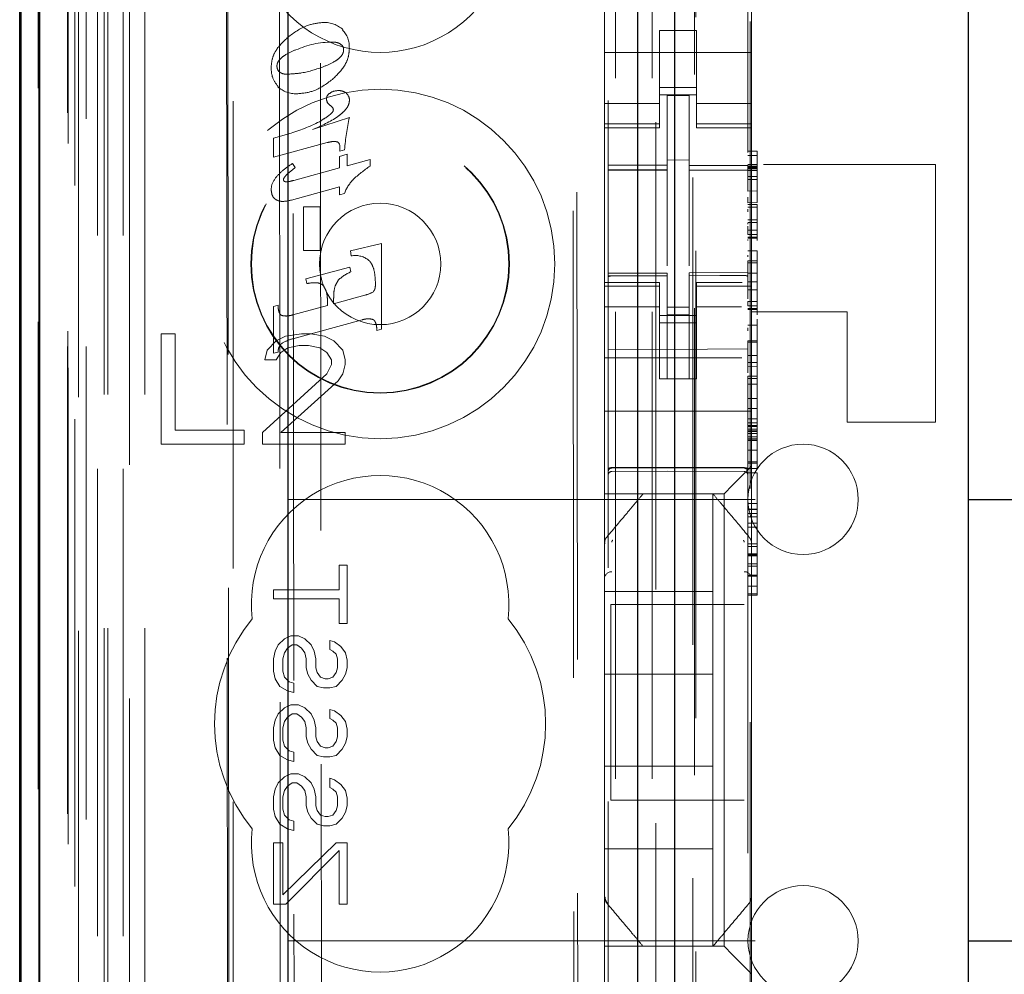
# Model space of a CAD drawing. Units: millimetres. Extents: x 11 to 205, y 5 to 292.
# Drawn here: x 58 to 60, y 144 to 147 of the extents above; entities that cross this region are included whole.
import ezdxf

# ---------------------------------------------------------------- set-up
doc = ezdxf.new("R2010")
doc.units = ezdxf.units.MM
doc.linetypes.add('HIDDEN', pattern=[1.905, 1.27, -0.635])

msp = doc.modelspace()

# ---------------------------------------------------------------- linework, layer by layer
at = {"color": 7, "linetype": 'HIDDEN', "lineweight": 18}
for p, q in [((58.1211, 128.3953), (58.1211, 233.3953)), ((59.4011, 233.3953), (59.4011, 128.3953)), ((59.5011, 233.3953), (59.5011, 128.3953)), ((58.0211, 128.3953), (58.0211, 210.0656)), ((59.5111, 209.1453), (59.5111, 128.3953)), ((59.6111, 208.9953), (59.6111, 128.3953)), ((57.833, 158.1082), (57.833, 128.3878)), ((58.0795, 158.0494), (58.0795, 133.0953)), ((58.3611, 157.7678), (58.3611, 133.0953)), ((59.3811, 155.8642), (59.3811, 132.8637)), ((59.7611, 132.8634), (59.7611, 155.8645)), ((57.9411, 128.3878), (57.9411, 155.4049)), ((58.0111, 128.3953), (58.0111, 155.4049)), ((57.8327, 132.8878), (57.8327, 155.3678)), ((57.9127, 132.8878), (57.9127, 155.3678)), ((57.9927, 128.8281), (57.9927, 155.3662)), ((58.0627, 128.8281), (58.0627, 155.3662)), ((57.9125, 132.9128), (57.9125, 155.3428)), ((57.9111, 132.9708), (57.9111, 155.2848)), ((57.9621, 132.9708), (57.9621, 155.2848)), ((57.9622, 132.9548), (57.9622, 155.3009)), ((59.6161, 155.3003), (59.6161, 134.0103)), ((57.9118, 133.0128), (57.9118, 155.2428)), ((57.8317, 133.0378), (57.8317, 155.2178)), ((57.9117, 155.2178), (57.9117, 133.0378)), ((57.9311, 154.9982), (57.9311, 134.3124)), ((58.4799, 154.2293), (58.4981, 135.0693)), ((59.2891, 153.71), (59.3063, 135.59)), ((58.5176, 153.6529), (58.5348, 135.6455)), ((58.6093, 135.6459), (58.5922, 153.6528)), ((59.2788, 153.66), (59.296, 135.64)), ((59.6197, 137.041), (59.6197, 152.2696)), ((59.7674, 152.2696), (59.7674, 137.041)), ((59.3711, 146.9098), (59.3711, 146.4008)), ((59.7711, 146.9098), (59.7711, 146.4008)), ((58.3437, 146.729), (58.3483, 141.8393)), ((58.3519, 141.8395), (58.3472, 146.7291)), ((59.6211, 146.5303), (59.5211, 146.5303)), ((59.5211, 146.4008), (59.5211, 146.5303)), ((59.6211, 146.4008), (59.6211, 146.5303)), ((59.7711, 146.4703), (59.3711, 146.4703)), ((59.3711, 146.4008), (59.3711, 146.3013)), ((59.5211, 146.3013), (59.5211, 146.4008)), ((59.6211, 146.4008), (59.6211, 146.3013)), ((59.7711, 146.3013), (59.7711, 146.4008)), ((59.5211, 146.3753), (59.6211, 146.3753)), ((59.6211, 146.3553), (59.5211, 146.3553)), ((59.6011, 146.3528), (59.5411, 146.3531)), ((59.5411, 146.1635), (59.5411, 146.3531)), ((59.6011, 146.1633), (59.6011, 146.3528)), ((59.3711, 146.3318), (59.5211, 146.3318)), ((59.6211, 146.3318), (59.7711, 146.3318)), ((58.5775, 146.2604), (58.6776, 146.2936)), ((59.3711, 146.276), (59.3711, 146.3013)), ((59.5211, 146.276), (59.5211, 146.3013)), ((59.6211, 146.276), (59.6211, 146.3013)), ((59.7711, 146.276), (59.7711, 146.3013)), ((59.5211, 146.276), (59.3711, 146.276)), ((59.3711, 146.276), (59.3711, 146.2653)), ((59.3711, 145.8453), (59.3711, 146.2653)), ((59.3711, 146.2653), (59.5211, 146.2653)), ((59.5211, 146.2653), (59.5211, 146.276)), ((59.6211, 146.276), (59.7711, 146.276)), ((59.6211, 146.276), (59.6211, 146.2653)), ((59.6211, 146.2653), (59.7711, 146.2653)), ((59.7711, 146.2653), (59.7711, 146.276)), ((59.7711, 145.8453), (59.7711, 146.2653)), ((58.4711, 146.237), (58.5188, 146.2509)), ((58.4711, 146.1852), (58.4711, 146.237)), ((58.6175, 146.2252), (58.4711, 146.1852)), ((58.6518, 146.2023), (58.6518, 146.2137)), ((58.6646, 146.2058), (58.6518, 146.2023)), ((59.7611, 146.2022), (59.7861, 146.2022)), ((59.7861, 146.2023), (59.7861, 146.1905)), ((58.6503, 146.1876), (58.6713, 146.1935)), ((58.6503, 146.1564), (58.6503, 146.1876)), ((58.6713, 146.1935), (58.6713, 146.1621)), ((58.6713, 146.1621), (58.7338, 146.1794)), ((58.7338, 146.1794), (58.7338, 146.1614)), ((59.6011, 146.1778), (59.5411, 146.1781)), ((59.7611, 146.1905), (59.7861, 146.1905)), ((59.7861, 146.1906), (59.7861, 146.1635)), ((58.5228, 146.1684), (58.5304, 146.1575)), ((58.5268, 146.1226), (58.6503, 146.1564)), ((59.3811, 146.1511), (59.5411, 146.1513)), ((59.3811, 146.1506), (59.5411, 146.1506)), ((59.5411, 146.1635), (59.5411, 146.1506)), ((59.5411, 146.0628), (59.5411, 146.1506)), ((59.6011, 146.1633), (59.6011, 146.1503)), ((59.7611, 146.1506), (59.6011, 146.1514)), ((59.6011, 146.1503), (59.7611, 146.1495)), ((59.6011, 146.0625), (59.6011, 146.1492)), ((59.7611, 146.1656), (59.7861, 146.1656)), ((59.7611, 146.1613), (59.7861, 146.1613)), ((59.7611, 146.1589), (59.7861, 146.1589)), ((59.7611, 146.1565), (59.7861, 146.1565)), ((59.7611, 146.1536), (59.7861, 146.1536)), ((59.7611, 146.1489), (59.7861, 146.1489)), ((59.8036, 146.1653), (60.2711, 146.1653)), ((60.2711, 145.4653), (60.2711, 146.1653)), ((59.7611, 146.1333), (59.7861, 146.1333)), ((59.7611, 146.1246), (59.7861, 146.1246)), ((58.6503, 146.1045), (58.5205, 146.0691)), ((58.6503, 146.0828), (58.6503, 146.1045)), ((59.761, 146.0935), (59.786, 146.0939)), ((59.7861, 146.0939), (59.7861, 146.1035)), ((59.7861, 146.0939), (59.7861, 146.062)), ((58.6641, 146.0864), (58.6503, 146.0828)), ((58.5523, 145.932), (58.5523, 146.0508)), ((58.5523, 146.0508), (58.5977, 146.0508)), ((58.5977, 146.0508), (58.5977, 145.932)), ((59.5411, 145.8904), (59.5411, 146.0628)), ((59.6011, 146.0628), (59.6011, 145.8904)), ((59.761, 146.0615), (59.786, 146.062)), ((59.7611, 146.057), (59.7861, 146.057)), ((59.7611, 146.0498), (59.7861, 146.0498)), ((59.7611, 146.0496), (59.7861, 146.0496)), ((59.7611, 146.037), (59.7611, 146.0439)), ((59.7861, 146.057), (59.7861, 146.0496)), ((59.7861, 146.057), (59.7861, 146.057)), ((59.7861, 146.0496), (59.7861, 146.0325)), ((59.7611, 146.0149), (59.7861, 146.0149)), ((59.7861, 146.0325), (59.7861, 146.0149)), ((59.7861, 146.0149), (59.7861, 146.0078)), ((59.7861, 146.0149), (59.7861, 145.9681)), ((59.7611, 146.0078), (59.7861, 146.0078)), ((59.7611, 145.9832), (59.7611, 145.9984)), ((59.7861, 145.9874), (59.7611, 145.9874)), ((59.7611, 145.9752), (59.7611, 145.9873)), ((59.7611, 145.9873), (59.7861, 145.9873)), ((59.7861, 145.9832), (59.7861, 145.9985)), ((59.7611, 145.9752), (59.7861, 145.9752)), ((59.7611, 145.9681), (59.7861, 145.9681)), ((59.7611, 145.9654), (59.7861, 145.9654)), ((59.7611, 145.962), (59.7611, 145.9593)), ((59.7861, 145.9681), (59.7861, 145.9654)), ((59.7861, 145.9654), (59.7861, 145.962)), ((59.7861, 145.962), (59.7861, 145.9593)), ((58.6806, 145.9309), (58.765, 145.9511)), ((58.765, 145.9511), (58.765, 145.7176)), ((58.5977, 145.932), (58.5523, 145.932)), ((58.6825, 145.9172), (58.6806, 145.9309)), ((59.7611, 145.9308), (59.7861, 145.9308)), ((59.7611, 145.9146), (59.7611, 145.9195)), ((59.7861, 145.9308), (59.7861, 145.9235)), ((59.7861, 145.9234), (59.7861, 145.9035)), ((59.7861, 145.9146), (59.7861, 145.9195)), ((58.5588, 145.8552), (58.6787, 145.8869)), ((58.6787, 145.8869), (58.6817, 145.8736)), ((59.7611, 145.9035), (59.7861, 145.9035)), ((59.7611, 145.8986), (59.7861, 145.8986)), ((58.5617, 145.8419), (58.5588, 145.8552)), ((59.5411, 145.8706), (59.3811, 145.8706)), ((59.5411, 145.8631), (59.3811, 145.864)), ((59.5411, 145.8706), (59.5411, 145.8631)), ((59.5411, 145.5831), (59.5411, 145.8631)), ((59.5411, 145.8631), (59.5411, 145.8631)), ((59.7611, 145.8718), (59.6011, 145.8709)), ((59.6011, 145.8709), (59.6011, 145.8633)), ((59.7611, 145.8643), (59.6011, 145.8634)), ((59.6011, 145.5834), (59.6011, 145.8633)), ((59.761, 145.8702), (59.7861, 145.8704)), ((59.3711, 145.8453), (59.3711, 145.8346)), ((59.5211, 145.8453), (59.3711, 145.8453)), ((59.5211, 145.8346), (59.3711, 145.8346)), ((59.3711, 145.8093), (59.3711, 145.8346)), ((59.5211, 145.8346), (59.5211, 145.8453)), ((59.5211, 145.8093), (59.5211, 145.8346)), ((59.6211, 145.8453), (59.6211, 145.8346)), ((59.7459, 145.8453), (59.6211, 145.8453)), ((59.6211, 145.8346), (59.7711, 145.8346)), ((59.6211, 145.8093), (59.6211, 145.8346)), ((59.7611, 145.8468), (59.7861, 145.8468)), ((59.7711, 145.8346), (59.7711, 145.8453)), ((59.7711, 145.8093), (59.7711, 145.8346)), ((59.7861, 145.8468), (59.7861, 145.7742)), ((58.6347, 145.7872), (58.7191, 145.8104)), ((58.6347, 145.8015), (58.6347, 145.7872)), ((59.3711, 145.8093), (59.3711, 145.7098)), ((59.5211, 145.7098), (59.5211, 145.8093)), ((59.6211, 145.8093), (59.6211, 145.7098)), ((59.7611, 145.8249), (59.7861, 145.8249)), ((59.7711, 145.7098), (59.7711, 145.8093)), ((58.4711, 145.7798), (58.4835, 145.7834)), ((58.4711, 145.6524), (58.4711, 145.7798)), ((58.5241, 145.7569), (58.6181, 145.7828)), ((58.6181, 145.7828), (58.6181, 145.7916)), ((59.5211, 145.7788), (59.3711, 145.7788)), ((59.6011, 145.7777), (59.5411, 145.7774)), ((59.6211, 145.7788), (59.7437, 145.7788)), ((59.7611, 145.7934), (59.7611, 145.7929)), ((59.7611, 145.79), (59.7611, 145.7931)), ((59.7611, 145.7929), (59.7861, 145.7929)), ((59.7611, 145.7811), (59.7611, 145.79)), ((59.7611, 145.7811), (59.7861, 145.7811)), ((59.7611, 145.7742), (59.7861, 145.7742)), ((59.7861, 145.7742), (59.7861, 145.7715)), ((59.6211, 145.7553), (59.5211, 145.7553)), ((59.6011, 145.7584), (59.5411, 145.7581)), ((59.7611, 145.7715), (59.7861, 145.7715)), ((60.0311, 145.7653), (59.7711, 145.7653)), ((59.7861, 145.7715), (59.7861, 145.7573)), ((60.0311, 145.4653), (60.0311, 145.7653)), ((58.7119, 145.7435), (58.5241, 145.6921)), ((59.5211, 145.7353), (59.6211, 145.7353)), ((59.7611, 145.7288), (59.7861, 145.7288)), ((59.7611, 145.7131), (59.7611, 145.7221)), ((59.7861, 145.7448), (59.7861, 145.7288)), ((59.7861, 145.7283), (59.7861, 145.6863)), ((59.7861, 145.7131), (59.7861, 145.7221)), ((58.1661, 145.7053), (58.1661, 145.4053)), ((58.2036, 145.7053), (58.1661, 145.7053)), ((58.2036, 145.4436), (58.2036, 145.7053)), ((58.5036, 145.6989), (58.4786, 145.6862)), ((58.5473, 145.7053), (58.5036, 145.6989)), ((58.5723, 145.7053), (58.5473, 145.7053)), ((58.6098, 145.6989), (58.5723, 145.7053)), ((58.6348, 145.6862), (58.6098, 145.6989)), ((58.765, 145.7176), (58.7525, 145.7142)), ((59.3711, 145.7098), (59.3711, 145.6084)), ((59.5211, 145.6084), (59.5211, 145.7098)), ((59.6211, 145.6084), (59.6211, 145.7098)), ((59.7711, 145.7098), (59.7711, 145.6084)), ((58.4786, 145.6862), (58.4536, 145.6606)), ((58.4911, 145.6542), (58.5098, 145.667)), ((58.5098, 145.667), (58.5411, 145.6734)), ((58.5411, 145.6734), (58.5661, 145.6734)), ((58.5661, 145.6734), (58.5973, 145.667)), ((58.5973, 145.667), (58.6161, 145.6542)), ((58.6598, 145.6606), (58.6348, 145.6862)), ((59.7611, 145.6863), (59.7861, 145.6863)), ((59.7611, 145.6827), (59.7611, 145.6863)), ((59.7611, 145.6827), (59.7861, 145.6827)), ((59.7861, 145.6827), (59.7861, 145.6863)), ((58.4536, 145.6606), (58.4473, 145.6351)), ((58.4835, 145.6557), (58.4711, 145.6524)), ((58.4786, 145.6351), (58.4911, 145.6542)), ((58.6161, 145.6542), (58.6286, 145.6351)), ((58.6661, 145.6351), (58.6598, 145.6606)), ((59.7445, 145.6403), (59.3711, 145.6403)), ((59.5411, 145.6631), (59.3811, 145.664)), ((59.7611, 145.6643), (59.5411, 145.6631)), ((59.7611, 145.6461), (59.7861, 145.6461)), ((58.4473, 145.6351), (58.4786, 145.6351)), ((58.6286, 145.6223), (58.6161, 145.5968)), ((58.6286, 145.6351), (58.6286, 145.6223)), ((58.6598, 145.5968), (58.6661, 145.6223)), ((58.6661, 145.6223), (58.6661, 145.6351)), ((59.761, 145.6158), (59.786, 145.6162)), ((59.7611, 145.6277), (59.7861, 145.6277)), ((59.7861, 145.6162), (59.7861, 145.5905)), ((58.6161, 145.5968), (58.4411, 145.4372)), ((58.6473, 145.5776), (58.6598, 145.5968)), ((59.3711, 145.6084), (59.3711, 145.5519)), ((59.5211, 145.6084), (59.5211, 145.5829)), ((59.6211, 145.5829), (59.6211, 145.6084)), ((59.7611, 145.5905), (59.7611, 145.5843)), ((59.7611, 145.5904), (59.7861, 145.5904)), ((59.7711, 145.5519), (59.7711, 145.6084)), ((59.7861, 145.5905), (59.7861, 145.5843)), ((58.4911, 145.4372), (58.6473, 145.5776)), ((59.5211, 145.5829), (59.6211, 145.5829)), ((59.6011, 145.5834), (59.5411, 145.5831)), ((59.7611, 145.5843), (59.7861, 145.5843)), ((59.7611, 145.584), (59.7611, 145.5683)), ((59.7611, 145.5683), (59.7861, 145.5683)), ((59.7861, 145.584), (59.7861, 145.5683)), ((59.3711, 145.5519), (59.3711, 145.4953)), ((59.7711, 145.5519), (59.7711, 145.4953)), ((59.7611, 145.5297), (59.7861, 145.5297)), ((59.7861, 145.5297), (59.7861, 145.4565)), ((59.7711, 145.4953), (59.3711, 145.4953)), ((59.3711, 145.3784), (59.3711, 145.4953)), ((59.7611, 145.502), (59.7861, 145.502)), ((59.7711, 145.3784), (59.7711, 145.4953)), ((59.7611, 145.4631), (59.7611, 145.4746)), ((59.7611, 145.4746), (59.7861, 145.4746)), ((59.7611, 145.4631), (59.7861, 145.4631)), ((59.7611, 145.4565), (59.7861, 145.4565)), ((59.7611, 145.4536), (59.7861, 145.4536)), ((59.7861, 145.4565), (59.7861, 145.4536)), ((59.7861, 145.4536), (59.7861, 145.4462)), ((60.0311, 145.4653), (60.2711, 145.4653)), ((58.3911, 145.4436), (58.2036, 145.4436)), ((58.3911, 145.4053), (58.3911, 145.4436)), ((58.4411, 145.4372), (58.4411, 145.4053)), ((58.6661, 145.4372), (58.4911, 145.4372)), ((58.6661, 145.4053), (58.6661, 145.4372)), ((59.7611, 145.4462), (59.7861, 145.4462)), ((59.7611, 145.4413), (59.7861, 145.4413)), ((59.7611, 145.4394), (59.7861, 145.4394)), ((59.7611, 145.4345), (59.7861, 145.4345)), ((59.7611, 145.4254), (59.7861, 145.4254)), ((59.7861, 145.4462), (59.7861, 145.4345)), ((59.7861, 145.4345), (59.7861, 145.4195)), ((58.1661, 145.4053), (58.3911, 145.4053)), ((58.4411, 145.4053), (58.6661, 145.4053)), ((59.7611, 145.4201), (59.7861, 145.4201)), ((59.7611, 145.4195), (59.7861, 145.4195)), ((59.7611, 145.4163), (59.7861, 145.4163)), ((59.7611, 145.4154), (59.7861, 145.4154)), ((59.7861, 145.4195), (59.7861, 145.3887)), ((59.3711, 145.3784), (59.3711, 145.3219)), ((59.7611, 145.3887), (59.7861, 145.3887)), ((59.7711, 145.3453), (59.7711, 145.3784)), ((59.7861, 145.3883), (59.7861, 145.3887)), ((59.7861, 145.3883), (59.7861, 145.357)), ((59.7476, 145.3219), (59.7711, 145.3453)), ((59.7611, 145.357), (59.7861, 145.357)), ((59.7611, 145.354), (59.7861, 145.354)), ((59.7711, 145.3453), (59.7711, 145.1344)), ((59.7861, 145.357), (59.7861, 145.354)), ((59.7861, 145.354), (59.7861, 145.3426)), ((59.3711, 145.3219), (59.3711, 145.2937)), ((59.391, 145.3403), (59.5411, 145.3411)), ((59.391, 145.3313), (59.5411, 145.3321)), ((59.5411, 145.3411), (59.7511, 145.34)), ((59.5411, 145.3321), (59.7511, 145.331)), ((59.7476, 145.3219), (59.7195, 145.2937)), ((59.7611, 145.3426), (59.7611, 145.3398)), ((59.7611, 145.3395), (59.7861, 145.3395)), ((59.7611, 145.3274), (59.7861, 145.3274)), ((59.7861, 145.3426), (59.7861, 145.3398)), ((59.7861, 145.3274), (59.7861, 145.2443)), ((59.3711, 145.2937), (59.3711, 145.2703)), ((59.6961, 145.2703), (59.7195, 145.2937)), ((59.6961, 145.2703), (59.3711, 145.2703)), ((59.3711, 145.1345), (59.3711, 145.2703)), ((59.4761, 145.2703), (59.4761, 145.2703)), ((59.6661, 145.2703), (59.6661, 145.2703)), ((59.6661, 145.2703), (59.6661, 145.0053)), ((59.6961, 144.0403), (59.6961, 145.2703)), ((58.5111, 145.2553), (60.3611, 145.2553)), ((59.7611, 145.2443), (59.7861, 145.2443)), ((59.7861, 145.2443), (59.7861, 145.0497)), ((59.7611, 145.2283), (59.7861, 145.2283)), ((59.7611, 145.2274), (59.7861, 145.2274)), ((59.7861, 145.2169), (59.7611, 145.2169)), ((59.7611, 145.2076), (59.7861, 145.2076)), ((59.7611, 145.1908), (59.7861, 145.1908)), ((59.7611, 145.1797), (59.7861, 145.1797)), ((59.3711, 145.1345), (59.3711, 145.0397)), ((59.3781, 145.1537), (59.3781, 145.1537)), ((59.7611, 145.1347), (59.7861, 145.1347)), ((59.7711, 145.0397), (59.7711, 145.1344)), ((59.7611, 145.127), (59.7861, 145.127)), ((59.7611, 145.1077), (59.7861, 145.1077)), ((59.7611, 145.1046), (59.7861, 145.1046)), ((59.7611, 145.104), (59.7861, 145.104)), ((59.7611, 145.1016), (59.7861, 145.1016)), ((59.7611, 145.0798), (59.7861, 145.0798)), ((58.6498, 145.0761), (58.6711, 145.0761)), ((58.6498, 145.0095), (58.6498, 145.0761)), ((58.6711, 145.0761), (58.6711, 144.9178)), ((59.7861, 145.0735), (59.7611, 145.0735)), ((59.7611, 145.0497), (59.7861, 145.0497)), ((59.7861, 145.0497), (59.7861, 145.0469)), ((59.3711, 144.2709), (59.3711, 145.0397)), ((59.7611, 145.0469), (59.7861, 145.0469)), ((59.7711, 145.0397), (59.7711, 144.2709)), ((59.7861, 145.0469), (59.7861, 145.0483)), ((59.7861, 145.0455), (59.7861, 145.0285)), ((59.7861, 145.0284), (59.7861, 145.0285)), ((59.7861, 145.0284), (59.7861, 145.0191)), ((58.4711, 145.0095), (58.6498, 145.0095)), ((58.4711, 144.9845), (58.4711, 145.0095)), ((59.3711, 145.0053), (59.6661, 145.0053)), ((59.6661, 144.7803), (59.6661, 145.0053)), ((59.7611, 145.0191), (59.7861, 145.0191)), ((59.7611, 144.9981), (59.7861, 144.9981)), ((59.7861, 144.9981), (59.7861, 144.9953)), ((58.6498, 144.9845), (58.4711, 144.9845)), ((58.6498, 144.9178), (58.6498, 144.9845)), ((59.3886, 144.9694), (59.3886, 144.4374)), ((59.3886, 144.9694), (59.7511, 144.9694)), ((59.7611, 144.9953), (59.7861, 144.9953)), ((58.6711, 144.9178), (58.6498, 144.9178)), ((58.4838, 144.8595), (58.5008, 144.8761)), ((58.5008, 144.8761), (58.5179, 144.8845)), ((58.5179, 144.8845), (58.5391, 144.8845)), ((58.5391, 144.8845), (58.5562, 144.8761)), ((58.5562, 144.8761), (58.5732, 144.8595)), ((58.6242, 144.847), (58.6242, 144.872)), ((58.6242, 144.872), (58.637, 144.8678)), ((58.637, 144.8678), (58.654, 144.8553)), ((58.4711, 144.822), (58.4753, 144.8428)), ((58.4753, 144.8428), (58.4838, 144.8595)), ((58.5008, 144.8386), (58.4966, 144.822)), ((58.5093, 144.8511), (58.5008, 144.8386)), ((58.5221, 144.8595), (58.5093, 144.8511)), ((58.5349, 144.8595), (58.5221, 144.8595)), ((58.5476, 144.8511), (58.5349, 144.8595)), ((58.5562, 144.8386), (58.5476, 144.8511)), ((58.5604, 144.822), (58.5562, 144.8386)), ((58.5732, 144.8595), (58.5817, 144.8428)), ((58.5817, 144.8428), (58.5859, 144.822)), ((58.6328, 144.8428), (58.6242, 144.847)), ((58.6413, 144.8345), (58.6328, 144.8428)), ((58.654, 144.8553), (58.6668, 144.8386)), ((58.6668, 144.8386), (58.6711, 144.8178)), ((58.4711, 144.7886), (58.4711, 144.822)), ((58.4966, 144.822), (58.4966, 144.7886)), ((58.5604, 144.797), (58.5604, 144.822)), ((58.5859, 144.822), (58.5859, 144.797)), ((58.6455, 144.822), (58.6413, 144.8345)), ((58.6455, 144.797), (58.6455, 144.822)), ((58.6711, 144.8178), (58.6711, 144.797)), ((58.4753, 144.7678), (58.4711, 144.7886)), ((58.4966, 144.7886), (58.5008, 144.772)), ((58.5647, 144.7803), (58.5604, 144.797)), ((58.5859, 144.797), (58.5902, 144.7845)), ((58.5902, 144.7845), (58.5987, 144.772)), ((58.6328, 144.772), (58.6413, 144.7845)), ((58.6413, 144.7845), (58.6455, 144.797)), ((58.6711, 144.797), (58.6668, 144.7803)), ((58.4881, 144.747), (58.4753, 144.7678)), ((58.5008, 144.772), (58.5136, 144.7595)), ((58.5136, 144.7595), (58.5264, 144.7553)), ((58.5264, 144.7553), (58.5264, 144.7303)), ((58.5732, 144.7636), (58.5647, 144.7803)), ((58.5902, 144.747), (58.5732, 144.7636)), ((58.5987, 144.772), (58.6115, 144.7678)), ((58.6115, 144.7678), (58.62, 144.7678)), ((58.62, 144.7678), (58.6328, 144.772)), ((58.6583, 144.7636), (58.6413, 144.747)), ((58.6668, 144.7803), (58.6583, 144.7636)), ((59.3711, 144.7803), (59.6661, 144.7803)), ((59.6661, 144.7803), (59.6661, 144.5303)), ((58.5093, 144.7345), (58.4881, 144.747)), ((58.5264, 144.7303), (58.5093, 144.7345)), ((58.6072, 144.7428), (58.5902, 144.747)), ((58.6242, 144.7428), (58.6072, 144.7428)), ((58.6413, 144.747), (58.6242, 144.7428)), ((58.4838, 144.672), (58.5008, 144.6886)), ((58.5008, 144.6886), (58.5179, 144.697)), ((58.5179, 144.697), (58.5391, 144.697)), ((58.5391, 144.697), (58.5562, 144.6886)), ((58.5562, 144.6886), (58.5732, 144.672)), ((58.6242, 144.6845), (58.637, 144.6803)), ((58.6242, 144.6595), (58.6242, 144.6845)), ((58.637, 144.6803), (58.654, 144.6678)), ((58.4711, 144.6345), (58.4753, 144.6553)), ((58.4753, 144.6553), (58.4838, 144.672)), ((58.5008, 144.6511), (58.4966, 144.6345)), ((58.5093, 144.6636), (58.5008, 144.6511)), ((58.5221, 144.672), (58.5093, 144.6636)), ((58.5349, 144.672), (58.5221, 144.672)), ((58.5476, 144.6636), (58.5349, 144.672)), ((58.5562, 144.6511), (58.5476, 144.6636)), ((58.5604, 144.6345), (58.5562, 144.6511)), ((58.5732, 144.672), (58.5817, 144.6553)), ((58.5817, 144.6553), (58.5859, 144.6345)), ((58.6328, 144.6553), (58.6242, 144.6595)), ((58.6413, 144.647), (58.6328, 144.6553)), ((58.654, 144.6678), (58.6668, 144.6511)), ((58.6668, 144.6511), (58.6711, 144.6303)), ((58.4711, 144.6011), (58.4711, 144.6345)), ((58.4966, 144.6345), (58.4966, 144.6011)), ((58.5604, 144.6095), (58.5604, 144.6345)), ((58.5859, 144.6345), (58.5859, 144.6095)), ((58.6455, 144.6345), (58.6413, 144.647)), ((58.6455, 144.6095), (58.6455, 144.6345)), ((58.6711, 144.6303), (58.6711, 144.6095)), ((58.4753, 144.5803), (58.4711, 144.6011)), ((58.4966, 144.6011), (58.5008, 144.5845)), ((58.5647, 144.5928), (58.5604, 144.6095)), ((58.5859, 144.6095), (58.5902, 144.597)), ((58.5902, 144.597), (58.5987, 144.5845)), ((58.6328, 144.5845), (58.6413, 144.597)), ((58.6413, 144.597), (58.6455, 144.6095)), ((58.6711, 144.6095), (58.6668, 144.5928)), ((58.4881, 144.5595), (58.4753, 144.5803)), ((58.5008, 144.5845), (58.5136, 144.572)), ((58.5136, 144.572), (58.5264, 144.5678)), ((58.5264, 144.5678), (58.5264, 144.5428)), ((58.5732, 144.5761), (58.5647, 144.5928)), ((58.5902, 144.5595), (58.5732, 144.5761)), ((58.5987, 144.5845), (58.6115, 144.5803)), ((58.6115, 144.5803), (58.62, 144.5803)), ((58.62, 144.5803), (58.6328, 144.5845)), ((58.6583, 144.5761), (58.6413, 144.5595)), ((58.6668, 144.5928), (58.6583, 144.5761)), ((58.5093, 144.547), (58.4881, 144.5595)), ((58.5264, 144.5428), (58.5093, 144.547)), ((58.6072, 144.5553), (58.5902, 144.5595)), ((58.6242, 144.5553), (58.6072, 144.5553)), ((58.6413, 144.5595), (58.6242, 144.5553)), ((59.3711, 144.5303), (59.6661, 144.5303)), ((59.6661, 144.5303), (59.6661, 144.3053)), ((58.4838, 144.4845), (58.5008, 144.5011)), ((58.5008, 144.5011), (58.5179, 144.5095)), ((58.5179, 144.5095), (58.5391, 144.5095)), ((58.5391, 144.5095), (58.5562, 144.5011)), ((58.5562, 144.5011), (58.5732, 144.4845)), ((58.6242, 144.497), (58.637, 144.4928)), ((58.6242, 144.472), (58.6242, 144.497)), ((58.637, 144.4928), (58.654, 144.4803)), ((58.4711, 144.447), (58.4753, 144.4678)), ((58.4753, 144.4678), (58.4838, 144.4845)), ((58.5008, 144.4636), (58.4966, 144.447)), ((58.5093, 144.4761), (58.5008, 144.4636)), ((58.5221, 144.4845), (58.5093, 144.4761)), ((58.5349, 144.4845), (58.5221, 144.4845)), ((58.5476, 144.4761), (58.5349, 144.4845)), ((58.5562, 144.4636), (58.5476, 144.4761)), ((58.5604, 144.447), (58.5562, 144.4636)), ((58.5732, 144.4845), (58.5817, 144.4678)), ((58.5817, 144.4678), (58.5859, 144.447)), ((58.6328, 144.4678), (58.6242, 144.472)), ((58.6413, 144.4595), (58.6328, 144.4678)), ((58.654, 144.4803), (58.6668, 144.4636)), ((58.6668, 144.4636), (58.6711, 144.4428)), ((58.4711, 144.4136), (58.4711, 144.447)), ((58.4966, 144.447), (58.4966, 144.4136)), ((58.5604, 144.422), (58.5604, 144.447)), ((58.5859, 144.447), (58.5859, 144.422)), ((58.6455, 144.447), (58.6413, 144.4595)), ((58.6455, 144.422), (58.6455, 144.447)), ((58.6711, 144.4428), (58.6711, 144.422)), ((59.7511, 144.4374), (59.3886, 144.4374)), ((58.4753, 144.3928), (58.4711, 144.4136)), ((58.4966, 144.4136), (58.5008, 144.397)), ((58.5647, 144.4053), (58.5604, 144.422)), ((58.5859, 144.422), (58.5902, 144.4095)), ((58.5902, 144.4095), (58.5987, 144.397)), ((58.6328, 144.397), (58.6413, 144.4095)), ((58.6413, 144.4095), (58.6455, 144.422)), ((58.6711, 144.422), (58.6668, 144.4053)), ((58.4881, 144.372), (58.4753, 144.3928)), ((58.5008, 144.397), (58.5136, 144.3845)), ((58.5136, 144.3845), (58.5264, 144.3803)), ((58.5264, 144.3803), (58.5264, 144.3553)), ((58.5732, 144.3886), (58.5647, 144.4053)), ((58.5902, 144.372), (58.5732, 144.3886)), ((58.5987, 144.397), (58.6115, 144.3928)), ((58.6115, 144.3928), (58.62, 144.3928)), ((58.62, 144.3928), (58.6328, 144.397)), ((58.6583, 144.3886), (58.6413, 144.372)), ((58.6668, 144.4053), (58.6583, 144.3886)), ((58.5093, 144.3595), (58.4881, 144.372)), ((58.5264, 144.3553), (58.5093, 144.3595)), ((58.6072, 144.3678), (58.5902, 144.372)), ((58.6242, 144.3678), (58.6072, 144.3678)), ((58.6413, 144.372), (58.6242, 144.3678)), ((58.4711, 144.322), (58.4966, 144.322)), ((58.4711, 144.1553), (58.4711, 144.322)), ((58.4966, 144.1803), (58.6413, 144.322)), ((58.4966, 144.322), (58.4966, 144.1803)), ((58.6498, 144.3011), (58.5051, 144.1553)), ((58.6413, 144.322), (58.6711, 144.322)), ((58.6498, 144.1553), (58.6498, 144.3011)), ((58.6711, 144.322), (58.6711, 144.1553)), ((59.3711, 144.3053), (59.6661, 144.3053)), ((59.6661, 144.0403), (59.6661, 144.3053)), ((59.3711, 144.1762), (59.3711, 144.2709)), ((59.7711, 144.2709), (59.7711, 144.1762)), ((59.3711, 144.1762), (59.3711, 144.0403)), ((59.7711, 144.1762), (59.7711, 143.9653)), ((58.5051, 144.1553), (58.4711, 144.1553)), ((58.6711, 144.1553), (58.6498, 144.1553)), ((59.3781, 144.1569), (59.3781, 144.1569)), ((58.5111, 144.0553), (60.3611, 144.0553)), ((59.6961, 144.0403), (59.3711, 144.0403)), ((59.3711, 144.0169), (59.3711, 144.0403)), ((59.4761, 144.0403), (59.4761, 144.0403)), ((59.6661, 144.0403), (59.6661, 144.0403)), ((59.6961, 144.0403), (59.7195, 144.0169)), ((59.3711, 143.9887), (59.3711, 144.0169)), ((59.7476, 143.9887), (59.7195, 144.0169)), ((59.3711, 143.9322), (59.3711, 143.9887)), ((59.7476, 143.9887), (59.7711, 143.9653)), ((59.7711, 143.9653), (59.7711, 143.9322))]:
    msp.add_line(p, q, dxfattribs=at)
at = {"color": 7, "linetype": 'Continuous', "lineweight": 25}
for p, q in [((57.7839, 158.1934), (57.7839, 128.3878)), ((57.7855, 128.3878), (57.7855, 158.0934)), ((57.8355, 128.3878), (57.8355, 158.0934)), ((58.5111, 133.3443), (58.5111, 157.6178)), ((57.7811, 133.0378), (57.7811, 155.2178)), ((59.4611, 146.9528), (59.4611, 142.3328)), ((59.5611, 146.8528), (59.5611, 142.4328)), ((60.3611, 142.4328), (60.3611, 146.8528)), ((60.3611, 145.2553), (66.6127, 145.2553)), ((60.3611, 144.0553), (66.6127, 144.0553))]:
    msp.add_line(p, q, dxfattribs=at)
at = {"color": 7, "linetype": 'HIDDEN', "lineweight": 18, "flags": 128}
for points in [[(59.3811, 146.164), (59.4707, 146.1637), (59.5411, 146.1635)], [(59.6011, 146.1633), (59.6907, 146.163), (59.7611, 146.1628)], [(59.391, 145.8628), (59.475, 145.863), (59.5411, 145.8631)], [(59.6011, 145.8633), (59.6851, 145.8637), (59.7511, 145.8639)], [(59.391, 145.3417), (59.475, 145.3419), (59.5411, 145.3421)], [(59.5411, 145.3421), (59.6586, 145.3418), (59.7511, 145.3416)]]:
    msp.add_lwpolyline(points, dxfattribs=at)
at = {"color": 7, "linetype": 'HIDDEN', "lineweight": 18}
for radius in [0.475, 0.3515, 0.3502, 0.165]:
    msp.add_circle((58.7611, 145.8953), radius, dxfattribs=at)
for centre, radius, start, end in [((58.7611, 146.8203), 0.35, 173.5326, 6.4674), ((58.6104, 146.4802), 0.0716, 47.0071, 92.0834), ((58.6107, 146.4859), 0.0665, 356.2502, 43.8494), ((58.6323, 146.2559), 0.2427, 90.3693, 114.3662), ((58.644, 146.4778), 0.0178, 358.2098, 57.3398), ((58.5013, 146.4327), 0.0208, 178.3828, 227.9643), ((58.5319, 146.431), 0.0731, 228.0678, 272.1033), ((58.6465, 146.3267), 0.0398, 88.1677, 122.9817), ((58.6488, 146.3325), 0.0341, 51.5903, 91.6841), ((58.6374, 146.3449), 0.0222, 180.9949, 207.5784), ((58.631, 146.3446), 0.0159, 111.8977, 180.4976), ((58.6527, 146.3405), 0.0249, 358.4992, 47.175), ((58.6511, 146.3597), 0.0422, 216.8332, 237.8392), ((58.6223, 146.3137), 0.0116, 0.4769, 58.2046), ((58.3822, 146.7021), 0.4714, 286.8494, 297.6573), ((59.2419, 146.1648), 0.5788, 167.1428, 175.9412), ((58.6368, 146.2148), 0.0149, 355.4228, 57.8857), ((59.0091, 145.7653), 0.4824, 124.7943, 131.8877), ((58.5109, 146.0975), 0.046, 139.408, 180.2155), ((58.504, 146.1246), 0.00578, 175.0457, 260.3957), ((58.7577, 146.0543), 0.099, 135.2757, 161.0844), ((58.6935, 145.8607), 0.0576, 53.6519, 101.0402), ((58.7238, 145.7708), 0.1111, 112.2908, 134.6489), ((58.699, 145.8968), 0.0887, 283.0953, 299.4772), ((58.5607, 145.558), 0.139, 105.2584, 117.8127), ((59.9111, 145.2553), 0.15, 0, 180), ((58.7611, 144.9703), 0.35, 353.5326, 186.4674), ((59.3911, 145.3213), 0.01, 90.3, 180), ((59.7511, 145.321), 0.01, 0.0018, 89.7), ((59.9111, 145.2553), 0.15, 180, 0), ((59.3906, 145.0392), 0.0195, 88.6506, 178.5838), ((59.7515, 145.0392), 0.0195, 1.4162, 91.3494), ((58.7611, 144.6453), 0.45, 140.6085, 219.3915), ((58.7611, 144.6453), 0.45, 320.6085, 39.3915), ((58.7611, 144.3203), 0.35, 173.5326, 6.4674), ((59.9111, 144.0553), 0.15, 0, 180), ((59.9111, 144.0553), 0.15, 180, 0)]:
    msp.add_arc(centre, radius, start, end, dxfattribs=at)
for points, knots in [([(58.5129, 146.5137), (58.53, 146.5259), (58.5588, 146.5465), (58.5937, 146.5504), (58.6078, 146.5519)], [0, 0, 0, 0, 0.595137, 1, 1, 1, 1]), ([(58.4647, 146.4299), (58.4655, 146.4383), (58.467, 146.4556), (58.4823, 146.486), (58.5009, 146.5028), (58.5129, 146.5137)], [0, 0, 0, 0, 0.25251, 0.516598, 1, 1, 1, 1]), ([(58.6537, 146.4928), (58.6514, 146.4941), (58.6471, 146.4965), (58.6392, 146.4982), (58.6338, 146.4984), (58.6307, 146.4985)], [0, 0, 0, 0, 0.328848, 0.61395, 1, 1, 1, 1]), ([(58.5318, 146.4777), (58.522, 146.4734), (58.5078, 146.4672), (58.4916, 146.4553), (58.4837, 146.4461), (58.4807, 146.4381), (58.4806, 146.4344), (58.4805, 146.4333)], [0, 0, 0, 0, 0.452811, 0.647657, 0.844219, 0.954362, 1, 1, 1, 1]), ([(58.608, 146.4318), (58.6183, 146.4362), (58.633, 146.4423), (58.65, 146.4543), (58.6583, 146.4636), (58.6616, 146.472), (58.6618, 146.476), (58.6619, 146.4773)], [0, 0, 0, 0, 0.451483, 0.643829, 0.837843, 0.947559, 1, 1, 1, 1]), ([(58.6776, 146.4815), (58.6769, 146.4731), (58.6754, 146.4559), (58.6608, 146.4254), (58.6429, 146.4082), (58.6314, 146.397)], [0, 0, 0, 0, 0.253205, 0.518468, 1, 1, 1, 1]), ([(58.4837, 146.3773), (58.4776, 146.3857), (58.4662, 146.4015), (58.4652, 146.4209), (58.4647, 146.4299)], [0, 0, 0, 0, 0.532158, 1, 1, 1, 1]), ([(58.4875, 146.4173), (58.4895, 146.4159), (58.4943, 146.4125), (58.5018, 146.4113), (58.5067, 146.4112), (58.5081, 146.4112)], [0, 0, 0, 0, 0.330878, 0.80634, 1, 1, 1, 1]), ([(58.5081, 146.4112), (58.5213, 146.4119), (58.5556, 146.4137), (58.5881, 146.4249), (58.608, 146.4318)], [0, 0, 0, 0, 0.387065, 1, 1, 1, 1]), ([(58.6314, 146.397), (58.6145, 146.3844), (58.5853, 146.3628), (58.5495, 146.3592), (58.5346, 146.3578)], [0, 0, 0, 0, 0.582698, 1, 1, 1, 1]), ([(58.6776, 146.3399), (58.6772, 146.3363), (58.6763, 146.3286), (58.6696, 146.3175), (58.6595, 146.3066), (58.6306, 146.2838), (58.6013, 146.2709), (58.5775, 146.2604)], [0, 0, 0, 0, 0.0810325, 0.1733409, 0.2838847, 0.4167716, 1, 1, 1, 1]), ([(58.6006, 146.2852), (58.6068, 146.2889), (58.6156, 146.2941), (58.626, 146.3021), (58.631, 146.307), (58.6335, 146.3111), (58.6338, 146.313), (58.6339, 146.3138)], [0, 0, 0, 0, 0.480811, 0.681804, 0.875773, 0.945987, 1, 1, 1, 1]), ([(58.6444, 146.2269), (58.6427, 146.2274), (58.6385, 146.2285), (58.6293, 146.228), (58.6222, 146.2263), (58.6175, 146.2252)], [0, 0, 0, 0, 0.197369, 0.468985, 1, 1, 1, 1]), ([(58.4753, 146.128), (58.4817, 146.135), (58.4958, 146.1505), (58.5133, 146.1621), (58.5228, 146.1684)], [0, 0, 0, 0, 0.4552326, 1, 1, 1, 1]), ([(58.5304, 146.1575), (58.5244, 146.1529), (58.5154, 146.1459), (58.5053, 146.1365), (58.5006, 146.1307), (58.4986, 146.1271), (58.4983, 146.1254), (58.4982, 146.1251)], [0, 0, 0, 0, 0.489095, 0.742021, 0.889393, 0.976246, 1, 1, 1, 1]), ([(59.7611, 146.1635), (59.7611, 146.1564), (59.7611, 146.142), (59.7611, 146.1167), (59.7611, 146.1026), (59.7611, 146.0935)], [0, 0, 0, 0, 0.257766, 0.52348, 1, 1, 1, 1]), ([(59.7861, 146.1635), (59.7861, 146.1564), (59.7861, 146.142), (59.7861, 146.1167), (59.7861, 146.1026), (59.7861, 146.0935)], [0, 0, 0, 0, 0.257766, 0.52348, 1, 1, 1, 1]), ([(58.503, 146.1187), (58.5045, 146.1186), (58.5089, 146.1182), (58.5169, 146.12), (58.5233, 146.1217), (58.5268, 146.1226)], [0, 0, 0, 0, 0.1857175, 0.5464659, 1, 1, 1, 1]), ([(58.4795, 146.0692), (58.4771, 146.0707), (58.4723, 146.0739), (58.4662, 146.0836), (58.4654, 146.0919), (58.4649, 146.0973)], [0, 0, 0, 0, 0.257853, 0.51884, 1, 1, 1, 1]), ([(58.5205, 146.0691), (58.5118, 146.0671), (58.5005, 146.0645), (58.4865, 146.0661), (58.4817, 146.0682), (58.4795, 146.0692)], [0, 0, 0, 0, 0.629779, 0.824729, 1, 1, 1, 1]), ([(59.7611, 146.0619), (59.7611, 146.0625), (59.7611, 146.0634), (59.7611, 146.0731), (59.7611, 146.077)], [0, 0, 0, 0, 0.593195, 1, 1, 1, 1]), ([(59.7611, 146.0032), (59.7611, 146.0033), (59.7611, 146.0037), (59.7611, 146.005), (59.7611, 146.0058)], [0, 0, 0, 0, 0.303841, 1, 1, 1, 1]), ([(59.7861, 146.0033), (59.7861, 146.0033), (59.7861, 146.003), (59.7861, 146.0042), (59.7861, 146.0052), (59.7861, 146.0058)], [0, 0, 0, 0, 0.02485, 0.452522, 1, 1, 1, 1]), ([(58.7483, 145.8394), (58.7481, 145.8481), (58.7476, 145.8657), (58.7428, 145.8873), (58.7349, 145.9012), (58.7296, 145.9055), (58.7277, 145.9071)], [0, 0, 0, 0, 0.359023, 0.720182, 0.898095, 1, 1, 1, 1]), ([(59.7611, 145.9035), (59.7611, 145.8985), (59.7611, 145.8881), (59.7611, 145.8731), (59.7611, 145.8489), (59.7611, 145.8353), (59.7611, 145.8249)], [0, 0, 0, 0, 0.132407, 0.28004, 0.453886, 1, 1, 1, 1]), ([(59.7611, 145.8791), (59.7611, 145.885), (59.7611, 145.8917), (59.7611, 145.8969), (59.7611, 145.8975)], [0, 0, 0, 0, 0.889928, 1, 1, 1, 1]), ([(59.7861, 145.9035), (59.7861, 145.8985), (59.7861, 145.8881), (59.7861, 145.8731), (59.7861, 145.8489), (59.7861, 145.8353), (59.7861, 145.8249)], [0, 0, 0, 0, 0.132407, 0.28004, 0.453886, 1, 1, 1, 1]), ([(59.7861, 145.8791), (59.7861, 145.885), (59.7861, 145.8919), (59.7861, 145.8972), (59.7861, 145.898)], [0, 0, 0, 0, 0.8633683, 1, 1, 1, 1]), ([(59.391, 145.8628), (59.3899, 145.8628), (59.3878, 145.8627), (59.3849, 145.8622), (59.3827, 145.8613), (59.3813, 145.8602), (59.3811, 145.8593), (59.3811, 145.8589)], [0, 0, 0, 0, 0.198219, 0.396294, 0.598458, 0.811499, 1, 1, 1, 1]), ([(59.7611, 145.86), (59.7609, 145.8605), (59.7607, 145.8615), (59.7588, 145.8627), (59.756, 145.8636), (59.7532, 145.8639), (59.7516, 145.8639), (59.7511, 145.8639)], [0, 0, 0, 0, 0.2370591, 0.4746177, 0.6984482, 0.906797, 1, 1, 1, 1]), ([(59.7861, 145.8433), (59.7861, 145.849), (59.7861, 145.8564), (59.7861, 145.8677), (59.7861, 145.8733), (59.7861, 145.8768), (59.7861, 145.878)], [0, 0, 0, 0, 0.601176, 0.783699, 0.921752, 1, 1, 1, 1]), ([(58.6071, 145.8355), (58.6054, 145.8373), (58.6015, 145.8411), (58.5909, 145.8445), (58.5772, 145.8447), (58.5668, 145.8428), (58.5617, 145.8419)], [0, 0, 0, 0, 0.1518492, 0.3400094, 0.6748033, 1, 1, 1, 1]), ([(58.6181, 145.7916), (58.6179, 145.7969), (58.6176, 145.8064), (58.6151, 145.8217), (58.61, 145.8305), (58.6071, 145.8355)], [0, 0, 0, 0, 0.347128, 0.620267, 1, 1, 1, 1]), ([(58.6463, 145.8493), (58.6437, 145.845), (58.6365, 145.8331), (58.635, 145.816), (58.6348, 145.8044), (58.6347, 145.8015)], [0, 0, 0, 0, 0.298881, 0.827057, 1, 1, 1, 1]), ([(58.7423, 145.8202), (58.7434, 145.8214), (58.7461, 145.8244), (58.748, 145.8313), (58.7482, 145.8365), (58.7483, 145.8394)], [0, 0, 0, 0, 0.236228, 0.582235, 1, 1, 1, 1]), ([(59.7611, 145.8004), (59.7611, 145.807), (59.7611, 145.817), (59.7611, 145.8366), (59.7611, 145.8433)], [0, 0, 0, 0, 0.656227, 1, 1, 1, 1]), ([(59.7861, 145.8004), (59.7861, 145.8054), (59.7861, 145.8154), (59.7861, 145.834), (59.7861, 145.8433)], [0, 0, 0, 0, 0.495801, 1, 1, 1, 1]), ([(58.4835, 145.7834), (58.4837, 145.7786), (58.4841, 145.7711), (58.4868, 145.7624), (58.4898, 145.7579), (58.4926, 145.7557), (58.4944, 145.7551), (58.4951, 145.7549)], [0, 0, 0, 0, 0.442267, 0.688693, 0.822941, 0.935239, 1, 1, 1, 1]), ([(58.4951, 145.7549), (58.4984, 145.7544), (58.5049, 145.7533), (58.5147, 145.7546), (58.5209, 145.7561), (58.5241, 145.7569)], [0, 0, 0, 0, 0.343986, 0.669141, 1, 1, 1, 1]), ([(58.7405, 145.7446), (58.7373, 145.7453), (58.7309, 145.7467), (58.7212, 145.7457), (58.7151, 145.7442), (58.7119, 145.7435)], [0, 0, 0, 0, 0.342235, 0.667309, 1, 1, 1, 1]), ([(58.7525, 145.7142), (58.7522, 145.7194), (58.7516, 145.7274), (58.7486, 145.7367), (58.7455, 145.7415), (58.7428, 145.7437), (58.741, 145.7444), (58.7405, 145.7446)], [0, 0, 0, 0, 0.451752, 0.699478, 0.838846, 0.949998, 1, 1, 1, 1]), ([(58.4959, 145.6807), (58.4941, 145.6794), (58.4904, 145.6767), (58.4859, 145.6697), (58.484, 145.6624), (58.4836, 145.6573), (58.4835, 145.6557)], [0, 0, 0, 0, 0.232252, 0.464426, 0.839817, 1, 1, 1, 1]), ([(59.7611, 145.6862), (59.7611, 145.6793), (59.7611, 145.665), (59.7611, 145.6396), (59.7611, 145.6252), (59.7611, 145.6159)], [0, 0, 0, 0, 0.253205, 0.518468, 1, 1, 1, 1]), ([(59.7861, 145.6862), (59.7861, 145.6793), (59.7861, 145.665), (59.7861, 145.6396), (59.7861, 145.6252), (59.7861, 145.6159)], [0, 0, 0, 0, 0.253205, 0.518468, 1, 1, 1, 1]), ([(59.7611, 145.5995), (59.7611, 145.6065), (59.7611, 145.6196), (59.7611, 145.6357), (59.7611, 145.6433)], [0, 0, 0, 0, 0.532158, 1, 1, 1, 1]), ([(59.7861, 145.5995), (59.7861, 145.6065), (59.7861, 145.6196), (59.7861, 145.6357), (59.7861, 145.6433)], [0, 0, 0, 0, 0.532158, 1, 1, 1, 1]), ([(59.7611, 145.5683), (59.7611, 145.5653), (59.7611, 145.5588), (59.7611, 145.5496), (59.7611, 145.5405), (59.7611, 145.5215), (59.7611, 145.5108), (59.7611, 145.502)], [0, 0, 0, 0, 0.081032, 0.173341, 0.283885, 0.416772, 1, 1, 1, 1]), ([(59.7861, 145.5683), (59.7861, 145.5653), (59.7861, 145.5588), (59.7861, 145.5496), (59.7861, 145.5405), (59.7861, 145.5215), (59.7861, 145.5108), (59.7861, 145.502)], [0, 0, 0, 0, 0.081032, 0.173341, 0.283885, 0.416772, 1, 1, 1, 1]), ([(59.7611, 145.5227), (59.7611, 145.5271), (59.7611, 145.5326), (59.7611, 145.5414), (59.7611, 145.5432)], [0, 0, 0, 0, 0.801235, 1, 1, 1, 1]), ([(59.7861, 145.5227), (59.7861, 145.5258), (59.7861, 145.5302), (59.7861, 145.5367), (59.7861, 145.5404), (59.7861, 145.5422)], [0, 0, 0, 0, 0.549013, 0.778517, 1, 1, 1, 1]), ([(59.7611, 145.3465), (59.7611, 145.3467), (59.7611, 145.3481), (59.7611, 145.3503), (59.7611, 145.3522)], [0, 0, 0, 0, 0.120123, 1, 1, 1, 1]), ([(59.391, 145.3417), (59.39, 145.3417), (59.3879, 145.3416), (59.3851, 145.3408), (59.3828, 145.3398), (59.3814, 145.3385), (59.3811, 145.3375), (59.3811, 145.3371), (59.3811, 145.337)], [0, 0, 0, 0, 0.1896836, 0.3790411, 0.5770568, 0.7945102, 0.9858427, 1, 1, 1, 1]), ([(59.3811, 145.3302), (59.3811, 145.3303), (59.3811, 145.3316), (59.3816, 145.334), (59.3834, 145.3371), (59.3862, 145.3393), (59.3889, 145.3402), (59.3905, 145.3403), (59.391, 145.3403)], [0, 0, 0, 0, 0.017134, 0.244287, 0.471569, 0.694597, 0.907973, 1, 1, 1, 1]), ([(59.7511, 145.3416), (59.7521, 145.3415), (59.7542, 145.3414), (59.757, 145.3407), (59.7593, 145.3396), (59.7607, 145.3383), (59.761, 145.3374), (59.7611, 145.3369), (59.7611, 145.3369)], [0, 0, 0, 0, 0.189838, 0.379352, 0.577477, 0.794924, 0.985823, 1, 1, 1, 1]), ([(59.7611, 145.3299), (59.7611, 145.33), (59.761, 145.3313), (59.7605, 145.3337), (59.7587, 145.3367), (59.7559, 145.3389), (59.7532, 145.3399), (59.7516, 145.34), (59.7511, 145.34)], [0, 0, 0, 0, 0.017155, 0.244238, 0.471451, 0.694431, 0.907818, 1, 1, 1, 1]), ([(59.4761, 145.2703), (59.4698, 145.2629), (59.4564, 145.2469), (59.4236, 145.2078), (59.3964, 145.1755), (59.3781, 145.1537)], [0, 0, 0, 0, 0.2217421, 0.4744533, 1, 1, 1, 1]), ([(59.6661, 145.2703), (59.6656, 145.2703), (59.6641, 145.2703), (59.6536, 145.2703), (59.6428, 145.2703), (59.636, 145.2703), (59.6311, 145.2703), (59.6276, 145.2703), (59.6248, 145.2703), (59.6238, 145.2703), (59.6234, 145.2703)], [0, 0, 0, 0, 0.1221541, 0.4755012, 0.6789856, 0.8073759, 0.8855577, 0.9641127, 0.9860097, 1, 1, 1, 1]), ([(59.764, 145.1537), (59.7461, 145.1751), (59.7191, 145.2071), (59.6862, 145.2463), (59.6725, 145.2626), (59.6661, 145.2703)], [0, 0, 0, 0, 0.514855, 0.772089, 1, 1, 1, 1]), ([(59.3782, 145.1536), (59.377, 145.1523), (59.3746, 145.1497), (59.3724, 145.1449), (59.3713, 145.1398), (59.3717, 145.1363), (59.3719, 145.1345)], [0, 0, 0, 0, 0.2499, 0.499889, 0.749937, 1, 1, 1, 1]), ([(59.3934, 145.1442), (59.3927, 145.1434), (59.3918, 145.1422), (59.3911, 145.1403), (59.3911, 145.1393), (59.3911, 145.1388)], [0, 0, 0, 0, 0.502122, 0.753082, 1, 1, 1, 1]), ([(59.7511, 145.1388), (59.751, 145.1393), (59.751, 145.1403), (59.7503, 145.1422), (59.7494, 145.1434), (59.7487, 145.1442)], [0, 0, 0, 0, 0.246906, 0.497877, 1, 1, 1, 1]), ([(59.7711, 145.1386), (59.7711, 145.1386), (59.7709, 145.1406), (59.7699, 145.1446), (59.7672, 145.1495), (59.7646, 145.1519), (59.7635, 145.153)], [0, 0, 0, 0, 0.002506, 0.360355, 0.722198, 1, 1, 1, 1]), ([(59.7611, 145.0189), (59.7611, 145.0177), (59.7611, 145.0153), (59.7611, 145.0081), (59.7611, 145.0021), (59.7611, 144.9981)], [0, 0, 0, 0, 0.251816, 0.513136, 1, 1, 1, 1]), ([(59.7861, 145.0189), (59.7861, 145.0178), (59.7861, 145.0156), (59.7861, 145.0098), (59.7861, 145.0037), (59.7861, 144.9994), (59.7861, 144.9981)], [0, 0, 0, 0, 0.232252, 0.464426, 0.839817, 1, 1, 1, 1]), ([(59.3781, 144.1569), (59.3763, 144.1594), (59.3722, 144.1652), (59.3715, 144.1722), (59.3711, 144.1762)], [0, 0, 0, 0, 0.433516, 1, 1, 1, 1]), ([(59.3724, 144.1747), (59.3728, 144.1715), (59.3735, 144.1649), (59.3775, 144.1595), (59.3794, 144.1569)], [0, 0, 0, 0, 0.499553, 1, 1, 1, 1]), ([(59.7711, 144.1762), (59.7706, 144.1722), (59.7699, 144.1652), (59.7658, 144.1594), (59.764, 144.1569)], [0, 0, 0, 0, 0.5664847, 1, 1, 1, 1]), ([(59.4761, 144.0403), (59.4698, 144.0477), (59.4564, 144.0637), (59.4236, 144.1028), (59.3964, 144.1351), (59.3781, 144.1569)], [0, 0, 0, 0, 0.2217421, 0.4744533, 1, 1, 1, 1]), ([(59.764, 144.1569), (59.7461, 144.1356), (59.7191, 144.1035), (59.6862, 144.0643), (59.6725, 144.048), (59.6661, 144.0403)], [0, 0, 0, 0, 0.514855, 0.772089, 1, 1, 1, 1]), ([(59.6661, 144.0403), (59.6656, 144.0403), (59.6641, 144.0403), (59.6536, 144.0403), (59.6428, 144.0403), (59.636, 144.0403), (59.6311, 144.0403), (59.6276, 144.0403), (59.6248, 144.0403), (59.6238, 144.0403), (59.6234, 144.0403)], [0, 0, 0, 0, 0.122154, 0.475501, 0.678986, 0.807376, 0.885558, 0.964113, 0.98601, 1, 1, 1, 1])]:
    msp.add_open_spline(points, degree=3, knots=knots, dxfattribs=at)

doc.saveas('drawing.dxf')
